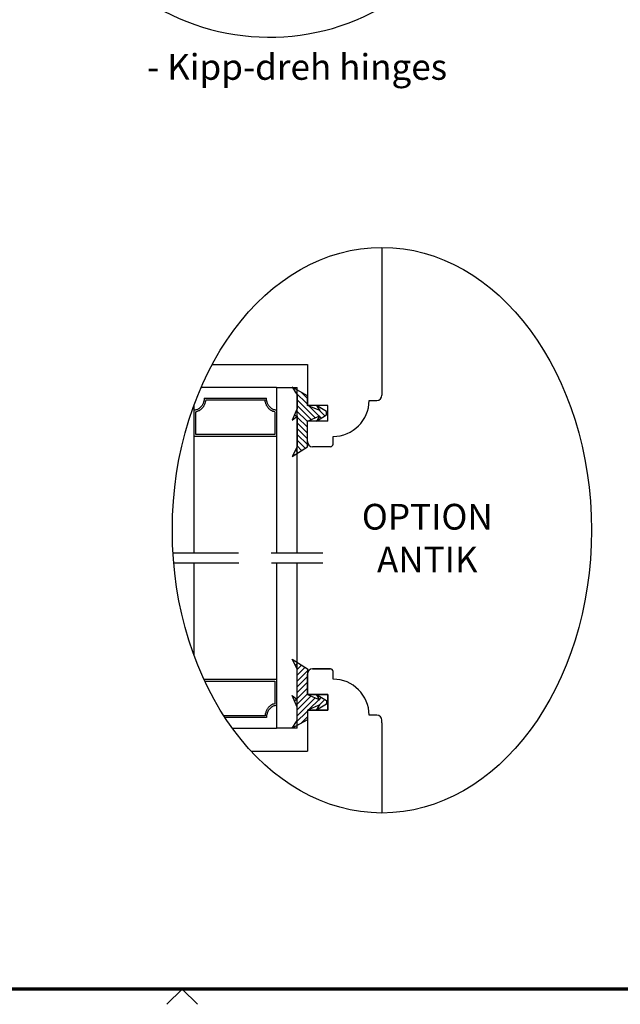
# Model space of a CAD drawing. Units: millimetres. Extents: x 0 to 853, y 0 to 594.
# Drawn here: x 220 to 337, y 8 to 199 of the extents above; entities that cross this region are included whole.
import ezdxf
from ezdxf.enums import TextEntityAlignment as Align

# ---------------------------------------------------------------- set-up
doc = ezdxf.new("R2010")
doc.units = ezdxf.units.MM
doc.linetypes.add('DASHED', pattern=[19.05, 12.7, -6.35])
for name, color, linetype in [('1', 7, 'Continuous'), ('Brand Outline', 7, 'Continuous'), ('Drawingframe', 7, 'Continuous'), ('Language English', 252, 'Continuous'), ('Line Hatch', 252, 'Continuous'), ('Line Hidden Contour', 252, 'DASHED'), ('Line Visable Contour', 7, 'Continuous'), ('TRAPROFILER', 7, 'Continuous'), ('YTTERG-LMEK0', 7, 'Continuous'), ('YTTERG-LSTA0', 7, 'Continuous')]:
    doc.layers.add(name, color=color, linetype=linetype)
doc.layers.get('Brand Outline').off()
doc.styles.add('Inwido', font='GOTHIC.TTF', dxfattribs={"height": 3})

# ---------------------------------------------------------------- blocks, each defined once
blk = doc.blocks.new('Block')
at = {"layer": 'Drawingframe', "linetype": 'ByBlock', "const_width": 0.3}
blk.add_lwpolyline([(405, 5), (405, 282), (15, 282), (15, 5), (405, 5), (405, 282)], dxfattribs=at)
at = {"layer": 'Drawingframe'}
blk.add_lwpolyline([(118.598, 3.586), (120.013, 5), (121.427, 3.586)], dxfattribs=at)
at = {"layer": 'Drawingframe', "linetype": 'ByBlock', "style": 'Inwido'}
for tag, p, height in [('Reviderad_av', (340.5, 61.5), 3), ('AM_nummer', (226.5, 61.5), 3), ('Revisionsbeskrivning', (226.5, 51.5), 3), ('BENÄMNING', (226.5, 41.5), 3), ('Skapad_av', (340.5, 41.5), 3), ('Material', (226.5, 31.5), 3), ('Tolerans', (304.511, 31.5), 3), ('Produktgrupp', (226.5, 21.5), 3), ('Produktfamilj', (304.5, 21.5), 3), ('Skala', (304.5, 8), 6), ('Ritningsnummer', (340.668, 8), 6)]:
    blk.add_attdef(tag, p, '', height=height, dxfattribs=at)
for tag, height, p in [('Bearbetningskod', 3, (403.503, 31.5)), ('Artikelnummer', 3, (403.503, 21.5)), ('Revision', 6, (403.236, 8))]:
    blk.add_attdef(tag, text='', height=height, dxfattribs=at).set_placement(p, align=Align.RIGHT)
blk = doc.blocks.new('wX6284')
at = {"layer": 'Line Hatch'}
h = blk.add_hatch(dxfattribs=at)
h.set_pattern_fill('ANSI31', color=256, scale=0.25, style=0)
h.set_pattern_definition([(45, (-132.0112, -619.4828), (-0.561266, 0.561266), [])])
h.paths.add_polyline_path([(8.39, -6.69), (6.5, -3.74), (1.5, -3.74), (0.51, -1.32), (1.5, -1.96), (0.33, 0), (-0.33, 0), (-1.5, -1.96), (-0.51, -1.32), (-1.5, -3.74), (-3.38, -3.74), (-5.05, -6.69), (-3.56, -5.74), (-0.94, -5.74), (1.34, -6.69), (0.53, -5.74), (6.5, -5.74)])
at = {"layer": 'Line Visable Contour'}
for p, q in [((-0.33, 0), (-1.5, -1.96)), ((0.33, 0), (-0.33, 0)), ((1.5, -1.96), (0.33, 0)), ((-1.5, -1.96), (-0.51, -1.32)), ((-0.51, -1.32), (-1.5, -3.74)), ((1.5, -3.74), (0.51, -1.32)), ((0.51, -1.32), (1.5, -1.96)), ((-3.38, -3.74), (-5.05, -6.69)), ((-1.5, -3.74), (-3.38, -3.74)), ((6.5, -3.74), (1.5, -3.74)), ((8.39, -6.69), (6.5, -3.74)), ((-5.05, -6.69), (-3.56, -5.74)), ((-3.56, -5.74), (-0.94, -5.74)), ((-0.94, -5.74), (1.34, -6.69)), ((1.34, -6.69), (0.53, -5.74)), ((0.53, -5.74), (6.5, -5.74)), ((6.5, -5.74), (8.39, -6.69))]:
    blk.add_line(p, q, dxfattribs=at)

msp = doc.modelspace()

# ---------------------------------------------------------------- linework, layer by layer
at = {"layer": '1', "color": 4, "linetype": 'Continuous'}
msp.add_line((276.34, 116.85), (276.34, 120.85), dxfattribs=at)
at = {"layer": '1', "color": 2, "linetype": 'Continuous'}
for p, q in [((254.34, 92.58), (254.34, 93.27)), ((270.34, 93.27), (270.34, 92.58))]:
    msp.add_line(p, q, dxfattribs=at)
at = {"layer": '1', "color": 7, "linetype": 'Continuous'}
for p, q in [((276.34, 64.7), (276.34, 56.7)), ((276.34, 64.7), (276.34, 56.7)), ((290.84, 62.2), (290.84, 44.7))]:
    msp.add_line(p, q, dxfattribs=at)
for centre, radius, start, end in [((281.34, 124.85), 7, 270, 0), ((289.84, 125.85), 1, 270, 0), ((281.34, 63.7), 7, 360, 90), ((289.84, 62.7), 1, 0, 90)]:
    msp.add_arc(centre, radius, start, end, dxfattribs=at)
at = {"layer": 'Line Hidden Contour'}
for p, q in [((250.24, 95.27), (279.34, 95.27)), ((250.34, 93.27), (279.34, 93.27))]:
    msp.add_line(p, q, dxfattribs=at)
at = {"layer": 'Line Visable Contour'}
for p, q in [((290.84, 154.59), (290.84, 125.85)), ((257.84, 131.85), (276.34, 131.85)), ((276.34, 131.85), (276.34, 123.85)), ((270.34, 127.35), (255.66, 127.35)), ((270.34, 127.35), (270.34, 118.35)), ((270.34, 127.35), (274.34, 127.35)), ((274.34, 95.27), (274.34, 127.35)), ((256.29, 125.31), (268.4, 125.31)), ((256.58, 124.94), (268.11, 124.94)), ((254.34, 118.35), (254.34, 124.04)), ((254.34, 118.35), (254.34, 124.04)), ((254.34, 118.35), (254.34, 124.04)), ((254.34, 118.35), (254.34, 124.04)), ((254.34, 117.83), (254.34, 122.97)), ((254.34, 117.83), (254.34, 122.97)), ((254.34, 95.27), (254.34, 122.83)), ((254.66, 118.21), (254.66, 122.63)), ((254.66, 118.21), (254.66, 122.63)), ((270.03, 122.63), (270.03, 118.21)), ((270.34, 122.97), (270.34, 117.83)), ((270.34, 122.83), (270.34, 95.27)), ((280.34, 123.85), (276.34, 123.85)), ((280.34, 120.85), (280.34, 123.85)), ((280.34, 120.85), (276.34, 120.85)), ((276.34, 116.85), (276.34, 120.85)), ((254.34, 95.27), (254.34, 117.83)), ((270.34, 117.83), (254.34, 117.83)), ((270.03, 118.21), (254.66, 118.21)), ((270.34, 117.83), (270.34, 95.27)), ((280.84, 115.85), (277.34, 115.85)), ((280.84, 115.85), (277.34, 115.85)), ((254.34, 75.25), (254.34, 93.27)), ((270.34, 93.27), (270.34, 61.2)), ((274.34, 61.2), (274.34, 93.27)), ((276.34, 67.7), (276.34, 71.7)), ((256.21, 70.71), (270.34, 70.71)), ((256.39, 70.34), (270.03, 70.34)), ((270.03, 70.34), (270.03, 65.92)), ((270.34, 70.71), (270.34, 65.57)), ((270.34, 70.2), (270.34, 61.2)), ((268.11, 63.6), (260.1, 63.6)), ((268.4, 63.23), (260.34, 63.23)), ((261.74, 61.2), (270.34, 61.2)), ((274.34, 61.2), (270.34, 61.2))]:
    msp.add_line(p, q, dxfattribs=at)
for centre, radius, start, end in [((268.99, 239.43), 44.02, 240.0153, 14.5203), ((277.34, 116.85), 1, 180, 270)]:
    msp.add_arc(centre, radius, start, end, dxfattribs=at)
msp.add_ellipse((290.84, 99.64), major_axis=(0, -54.95), ratio=0.74133, dxfattribs=at)
for points in [[(256.29, 125.31), (256.26, 124.91), (256.17, 124.51), (256.11, 124.32), (256.03, 124.14), (255.94, 123.97), (255.84, 123.81), (255.72, 123.66), (255.6, 123.52), (255.46, 123.4), (255.32, 123.29), (255.17, 123.19), (255.01, 123.11), (254.69, 123.01), (254.34, 122.97)], [(256.29, 125.31), (256.26, 124.91), (256.17, 124.51), (256.11, 124.32), (256.03, 124.14), (255.94, 123.97), (255.84, 123.81), (255.72, 123.66), (255.6, 123.52), (255.46, 123.4), (255.32, 123.29), (255.17, 123.19), (255.01, 123.11), (254.69, 123.01), (254.34, 122.97)], [(256.58, 124.94), (256.49, 124.48), (256.34, 124.04), (256.24, 123.84), (256.13, 123.64), (256, 123.46), (255.86, 123.3), (255.71, 123.15), (255.54, 123.01), (255.37, 122.9), (255.19, 122.8), (254.93, 122.69), (254.66, 122.63)], [(256.58, 124.94), (256.49, 124.48), (256.34, 124.04), (256.24, 123.84), (256.13, 123.64), (256, 123.46), (255.86, 123.3), (255.71, 123.15), (255.54, 123.01), (255.37, 122.9), (255.19, 122.8), (254.93, 122.69), (254.66, 122.63)], [(270.03, 122.63), (269.65, 122.73), (269.29, 122.91), (269.12, 123.04), (268.96, 123.17), (268.81, 123.33), (268.67, 123.49), (268.54, 123.68), (268.43, 123.87), (268.33, 124.08), (268.25, 124.29), (268.16, 124.61), (268.11, 124.94)], [(270.34, 122.97), (270, 123.01), (269.68, 123.11), (269.52, 123.19), (269.37, 123.29), (269.23, 123.4), (269.09, 123.52), (268.97, 123.66), (268.85, 123.81), (268.75, 123.97), (268.66, 124.14), (268.58, 124.32), (268.52, 124.51), (268.43, 124.91), (268.4, 125.31)], [(270.03, 65.92), (269.65, 65.81), (269.29, 65.63), (269.12, 65.51), (268.96, 65.37), (268.81, 65.21), (268.67, 65.05), (268.54, 64.86), (268.43, 64.67), (268.33, 64.46), (268.25, 64.25), (268.16, 63.93), (268.11, 63.6)], [(270.34, 65.57), (270, 65.53), (269.68, 65.43), (269.52, 65.35), (269.37, 65.25), (269.23, 65.14), (269.09, 65.02), (268.97, 64.88), (268.85, 64.73), (268.75, 64.57), (268.66, 64.4), (268.58, 64.22), (268.52, 64.03), (268.43, 63.63), (268.4, 63.23)]]:
    msp.add_spline(points, degree=3, dxfattribs=at)
at = {"layer": 'TRAPROFILER', "color": 7, "linetype": 'Continuous'}
for p, q in [((290.84, 62.2), (290.84, 62.7)), ((265.44, 56.7), (276.34, 56.7))]:
    msp.add_line(p, q, dxfattribs=at)
at = {"layer": 'YTTERG-LMEK0', "color": 7, "linetype": 'Continuous'}
for p, q in [((280.84, 72.7), (277.34, 72.7)), ((277.34, 72.7), (280.84, 72.7)), ((280.84, 72.7), (277.34, 72.7)), ((277.34, 72.7), (280.84, 72.7)), ((280.34, 67.7), (276.34, 67.7)), ((276.34, 67.7), (280.34, 67.7)), ((280.34, 67.7), (280.34, 64.7)), ((280.34, 64.7), (280.34, 67.7)), ((280.34, 67.7), (280.34, 64.7)), ((280.34, 64.7), (280.34, 67.7)), ((280.34, 64.7), (276.34, 64.7)), ((276.34, 64.7), (280.34, 64.7))]:
    msp.add_line(p, q, dxfattribs=at)
msp.add_arc((277.34, 71.7), 1, 90, 180, dxfattribs=at)
at = {"layer": 'YTTERG-LSTA0', "color": 7, "linetype": 'Continuous'}
for p, q in [((288.34, 124.85), (289.84, 124.85)), ((281.34, 116.35), (281.34, 117.85)), ((281.34, 70.7), (281.34, 72.2)), ((289.84, 63.7), (288.34, 63.7))]:
    msp.add_line(p, q, dxfattribs=at)
for centre, start, end in [((280.84, 116.35), 270, 0), ((280.84, 72.2), 0, 90)]:
    msp.add_arc(centre, 0.5, start, end, dxfattribs=at)

# ---------------------------------------------------------------- block references
at = {"layer": 'Brand Outline', "linetype": 'ByBlock', "xscale": 2.1, "yscale": 2.1, "zscale": 2.1}
msp.add_blockref('Block', (0, 0), dxfattribs=at)
at = {"layer": 'Line Visable Contour', "rotation": 270}
msp.add_blockref('wX6284', (280.08, 122.35), dxfattribs=at)
at = {"layer": 'Line Visable Contour', "xscale": -1, "rotation": 270}
msp.add_blockref('wX6284', (280.08, 66.2), dxfattribs=at)

# ---------------------------------------------------------------- texts
at = {"layer": 'Language English', "color": 7, "insert": (245.19, 192.14), "char_height": 5, "width": 177.6911, "attachment_point": 1, "line_spacing_factor": 1.320528, "style": 'Inwido'}
msp.add_mtext('{- Kipp-dreh hinges}', dxfattribs=at)
at = {"layer": 'Language English', "color": 7, "insert": (299.66, 97.44), "char_height": 5, "attachment_point": 5, "style": 'Inwido'}
msp.add_mtext('{OPTION\\PANTIK}', dxfattribs=at)

doc.saveas('drawing.dxf')
